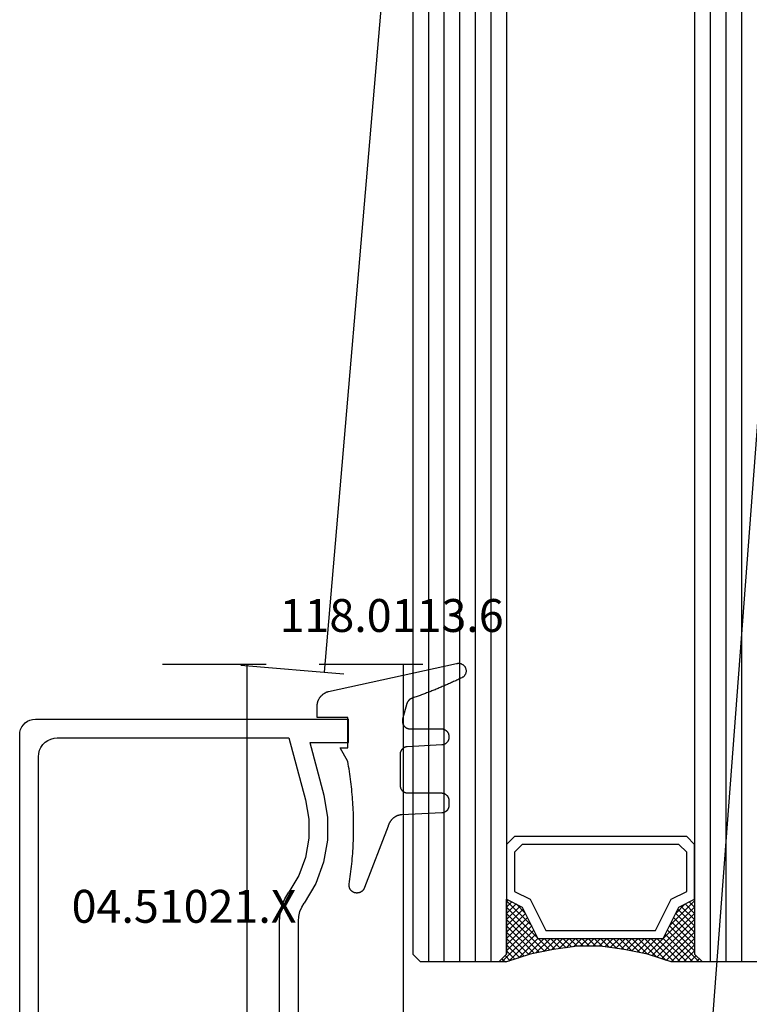
# Model space of a CAD drawing. Units: millimetres. Extents: x 0 to 2975, y -3251 to -50.
# Drawn here: x 2493 to 2540, y -2482 to -2419 of the extents above; entities that cross this region are included whole.
import ezdxf
from ezdxf.enums import TextEntityAlignment as Align

# ---------------------------------------------------------------- set-up
doc = ezdxf.new("R2010")
doc.units = ezdxf.units.MM
doc.header["$PDMODE"] = 3
doc.header["$PDSIZE"] = -0.5
for name, color, linetype in [('CrossSectionsDim', 3, 'Continuous'), ('CrossSectionsGlass', 4, 'Continuous'), ('CrossSectionsGums', 1, 'Continuous'), ('CrossSectionsProfils', 7, 'Continuous'), ('CrossSectionsTexts', 3, 'Continuous')]:
    doc.layers.add(name, color=color, linetype=linetype)
doc.styles.add('CrossSection', font='simplex.shx', dxfattribs={"height": 3})
doc.styles.get("Standard").update_dxf_attribs({"font": 'complex.shx', "height": 60})
doc.dimstyles.new('CrossSection', dxfattribs={"dimtxt": 3, "dimasz": 3, "dimexe": 1.25, "dimexo": 0.625, "dimtad": 1, "dimdec": 1, "dimtxsty": 'CrossSection', "dimblk": 'NONE', "dimcen": 2.5, "dimclrd": 256, "dimclre": 256, "dimadec": 0, "dimazin": 2, "dimtfac": 1, "dimtdec": 4, "dimtofl": 0, "dimtmove": 0, "dimatfit": 3, "dimfxl": 1, "dimtolj": 1, "dimtzin": 0, "dimarcsym": 0})

# ---------------------------------------------------------------- blocks, each defined once
blk = doc.blocks.new('42_mm', base_point=(1818.49, 0))
at = {"layer": 'CrossSectionsGlass'}
for p, q in [((0, -18.5), (0, -23.5)), ((1839.49, -21), (0, -21)), ((1839.49, -22), (0, -22)), ((1839.49, -23), (0, -23)), ((0.5, -24), (0, -23.5)), ((0, -23.7), (2.033, -25.733)), ((0, -23.9), (0.2, -23.7)), ((0, -24.3), (0.4, -23.9)), ((0, -24.7), (0.7, -24)), ((0, -25.1), (1.1, -24)), ((0, -25.5), (1.5, -24)), ((0, -24.1), (1.767, -25.867)), ((0, -24.5), (1.5, -26)), ((0.1, -25.8), (1.9, -24)), ((0.2, -26.1), (2.3, -24)), ((0.3, -26.4), (2.7, -24)), ((0.4, -26.7), (3.1, -24)), ((1838.99, -24), (0.5, -24)), ((0.5, -27), (3.5, -24)), ((0.7, -24), (2.3, -25.6)), ((1.1, -24), (2.567, -25.467)), ((1.5, -24), (2.833, -25.333)), ((1.9, -24), (3.1, -25.2)), ((2.3, -24), (3.367, -25.067)), ((2.3, -25.6), (3.9, -24)), ((2.7, -24), (3.567, -24.867)), ((3.1, -24), (3.7, -24.6)), ((3.5, -24), (3.833, -24.333)), ((0, -24.9), (1.5, -26.4)), ((3.1, -25.2), (3.7, -24.6)), ((0, -25.3), (1.5, -26.8)), ((0.1, -25.8), (1.5, -27.2)), ((0.3, -26.4), (1.5, -27.6)), ((0.567, -27.333), (1.5, -26.4)), ((0.5, -27), (1.5, -28)), ((0.633, -27.667), (1.5, -26.8)), ((0.6, -27.5), (1.5, -28.4)), ((0.7, -28), (1.5, -27.2)), ((0.767, -28.333), (1.5, -27.6)), ((0.7, -28), (1.5, -28.8)), ((0.824, -28.676), (1.5, -28)), ((0.8, -28.5), (1.5, -29.2)), ((0.871, -29.029), (1.5, -28.4)), ((0.918, -29.382), (1.5, -28.8)), ((0.862, -28.962), (1.5, -29.6)), ((0.923, -29.423), (1.5, -30)), ((0.965, -29.735), (1.5, -29.2)), ((0.985, -29.885), (1.5, -30.4)), ((1, -30.1), (1.5, -29.6)), ((1, -30.5), (1.5, -30)), ((1, -30.3), (1.5, -30.8)), ((1, -30.9), (1.5, -30.4)), ((1, -30.7), (1.5, -31.2)), ((1, -31.3), (1.5, -30.8)), ((0.969, -31.731), (1.5, -31.2)), ((1, -31.1), (1.5, -31.6)), ((0.846, -32.654), (1.5, -32)), ((0.908, -32.192), (1.5, -31.6)), ((0.953, -31.853), (1.5, -32.4)), ((1, -31.5), (1.5, -32)), ((0.775, -33.125), (1.5, -32.4)), ((0.859, -32.559), (1.5, -33.2)), ((0.906, -32.206), (1.5, -32.8)), ((0.575, -34.125), (1.5, -33.2)), ((0.675, -33.625), (1.5, -32.8)), ((0.75, -33.25), (3.5, -36)), ((0.812, -32.912), (1.5, -33.6)), ((0.45, -34.65), (1.5, -33.6)), ((0.617, -33.917), (2.7, -36)), ((0.683, -33.583), (3.1, -36)), ((0, -36.3), (2.033, -34.267)), ((0.05, -35.85), (1.767, -34.133)), ((0.25, -35.25), (1.5, -34)), ((0.475, -34.575), (1.9, -36)), ((0.55, -34.25), (2.3, -36)), ((0.7, -36), (2.3, -34.4)), ((1.1, -36), (2.567, -34.533)), ((2.3, -34.4), (3.9, -36)), ((0.275, -35.175), (1.1, -36)), ((0.375, -34.875), (1.5, -36)), ((1.5, -36), (2.833, -34.667)), ((1.9, -36), (3.1, -34.8)), ((2.3, -36), (3.367, -34.933)), ((2.7, -36), (3.567, -35.133)), ((3.1, -34.8), (3.7, -35.4)), ((0.075, -35.775), (0.4, -36.1)), ((0.175, -35.475), (0.7, -36)), ((3.1, -36), (3.7, -35.4)), ((3.5, -36), (3.833, -35.667)), ((-0.025, -36.075), (0.2, -36.3)), ((0.5, -36), (0, -36.5)), ((1838.99, -36), (0.5, -36)), ((3.9, -36), (3.967, -35.933)), ((0, -36.5), (0, -41.5)), ((1839.49, -37), (0, -37)), ((1839.49, -38), (0, -38)), ((1839.49, -39), (0, -39)), ((1839.49, -40), (0, -40)), ((1839.49, -41), (0, -41)), ((0.5, -42), (0, -41.5)), ((1838.99, -42), (0.5, -42))]:
    blk.add_line(p, q, dxfattribs=at)
at = {"layer": 'CrossSectionsGlass', "flags": 128}
for points in [[(4, -36), (3.5, -35), (1.5, -34), (1.5, -26), (3.5, -25), (4, -24), (0.5, -24), (0, -23.5), (0, -25.5), (0.5, -27), (0.8, -28.5), (1, -30), (1, -31.5), (0.8, -33), (0.5, -34.5), (0, -36), (0, -36.5), (0.5, -36), (4, -36)], [(7.5, -24), (8, -24.5), (8, -35.5), (7.5, -36), (4, -36), (3.5, -35), (1.5, -34), (1.5, -26), (3.5, -25), (4, -24), (7.5, -24)], [(7, -24.5), (7.5, -25), (7.5, -35), (7, -35.5), (4.5, -35.5), (4, -34.5), (2, -33.5), (2, -26.5), (4, -25.5), (4.5, -24.5), (7, -24.5)]]:
    blk.add_lwpolyline(points, dxfattribs=at)
blk = doc.blocks.new('04_51021_X_TEXT_2', base_point=(-59.5, -2486.89))
at = {"layer": 'CrossSectionsTexts'}
blk.add_text('04.51021.X', height=2.1, dxfattribs=at).set_placement((-66, -2476.39), align=Align.CENTER)
blk = doc.blocks.new('04_51021_X', base_point=(2739.806, 1154.165))
at = {"layer": 'CrossSectionsProfils'}
for p, q in [((2717.306, 1171.165), (2717.132, 1171.15)), ((2737.806, 1171.165), (2717.306, 1171.165)), ((2737.892, 1171.157), (2737.806, 1171.165)), ((2716.44, 1170.665), (2716.366, 1170.507)), ((2716.54, 1170.808), (2716.44, 1170.665)), ((2716.663, 1170.931), (2716.54, 1170.808)), ((2716.806, 1171.031), (2716.663, 1170.931)), ((2716.964, 1171.105), (2716.806, 1171.031)), ((2717.132, 1171.15), (2716.964, 1171.105)), ((2737.977, 1171.135), (2737.892, 1171.157)), ((2738.056, 1171.098), (2737.977, 1171.135)), ((2738.127, 1171.048), (2738.056, 1171.098)), ((2738.189, 1170.986), (2738.127, 1171.048)), ((2738.239, 1170.915), (2738.189, 1170.986)), ((2738.275, 1170.836), (2738.239, 1170.915)), ((2738.298, 1170.752), (2738.275, 1170.836)), ((2738.306, 1170.665), (2738.298, 1170.752)), ((2738.306, 1170.665), (2738.306, 1167.665)), ((2716.321, 1170.339), (2716.306, 1170.165)), ((2716.306, 1170.165), (2716.306, 1150.165)), ((2716.366, 1170.507), (2716.321, 1170.339)), ((2718.497, 1169.947), (2718.295, 1169.893)), ((2718.706, 1169.965), (2718.497, 1169.947)), ((2736.606, 1169.965), (2718.706, 1169.965)), ((2736.692, 1169.957), (2736.606, 1169.965)), ((2736.777, 1169.935), (2736.692, 1169.957)), ((2736.856, 1169.898), (2736.777, 1169.935)), ((2717.666, 1169.365), (2717.578, 1169.175)), ((2717.786, 1169.536), (2717.666, 1169.365)), ((2717.934, 1169.684), (2717.786, 1169.536)), ((2718.106, 1169.804), (2717.934, 1169.684)), ((2718.295, 1169.893), (2718.106, 1169.804)), ((2736.927, 1169.848), (2736.856, 1169.898)), ((2736.989, 1169.786), (2736.927, 1169.848)), ((2737.039, 1169.715), (2736.989, 1169.786)), ((2737.075, 1169.636), (2737.039, 1169.715)), ((2737.098, 1169.552), (2737.075, 1169.636)), ((2737.106, 1169.465), (2737.098, 1169.552)), ((2737.106, 1169.465), (2737.106, 1166.965)), ((2717.524, 1168.973), (2717.506, 1168.765)), ((2717.506, 1168.765), (2717.506, 1153.965)), ((2717.578, 1169.175), (2717.524, 1168.973)), ((2739.806, 1167.665), (2740.247, 1168.106)), ((2740.274, 1168.129), (2740.247, 1168.106)), ((2740.304, 1168.146), (2740.274, 1168.129)), ((2740.337, 1168.158), (2740.304, 1168.146)), ((2740.371, 1168.164), (2740.337, 1168.158)), ((2740.406, 1168.164), (2740.371, 1168.164)), ((2740.44, 1168.158), (2740.406, 1168.164)), ((2740.473, 1168.146), (2740.44, 1168.158)), ((2740.503, 1168.129), (2740.473, 1168.146)), ((2740.53, 1168.106), (2740.503, 1168.129)), ((2740.53, 1168.106), (2741.83, 1166.806)), ((2739.806, 1167.665), (2738.306, 1167.665)), ((2737.106, 1166.965), (2737.113, 1166.878)), ((2737.113, 1166.878), (2737.136, 1166.794)), ((2737.136, 1166.794), (2737.173, 1166.715)), ((2741.852, 1166.781), (2741.83, 1166.806)), ((2741.869, 1166.752), (2741.852, 1166.781)), ((2737.173, 1166.715), (2737.223, 1166.644)), ((2737.223, 1166.644), (2737.284, 1166.582)), ((2737.284, 1166.582), (2737.356, 1166.532)), ((2737.356, 1166.532), (2737.435, 1166.495)), ((2737.435, 1166.495), (2737.519, 1166.473)), ((2737.519, 1166.473), (2737.606, 1166.465)), ((2737.606, 1166.465), (2741.688, 1166.465)), ((2741.688, 1166.465), (2741.722, 1166.468)), ((2741.722, 1166.468), (2741.754, 1166.476)), ((2741.754, 1166.476), (2741.785, 1166.49)), ((2741.785, 1166.49), (2741.813, 1166.509)), ((2741.813, 1166.509), (2741.838, 1166.532)), ((2741.838, 1166.532), (2741.858, 1166.559)), ((2741.858, 1166.559), (2741.873, 1166.588)), ((2741.881, 1166.72), (2741.869, 1166.752)), ((2741.873, 1166.588), (2741.883, 1166.62)), ((2741.887, 1166.687), (2741.881, 1166.72)), ((2741.883, 1166.62), (2741.888, 1166.654)), ((2741.888, 1166.654), (2741.887, 1166.687)), ((2727.772, 1154.225), (2727.348, 1153.969)), ((2728.231, 1154.412), (2727.772, 1154.225)), ((2728.713, 1154.527), (2728.231, 1154.412)), ((2729.208, 1154.565), (2728.713, 1154.527)), ((2741.806, 1154.565), (2729.208, 1154.565)), ((2741.892, 1154.557), (2741.806, 1154.565)), ((2741.977, 1154.535), (2741.892, 1154.557)), ((2742.056, 1154.498), (2741.977, 1154.535)), ((2742.127, 1154.448), (2742.056, 1154.498)), ((2742.189, 1154.386), (2742.127, 1154.448)), ((2742.239, 1154.315), (2742.189, 1154.386)), ((2742.275, 1154.236), (2742.239, 1154.315)), ((2742.298, 1154.152), (2742.275, 1154.236)), ((2717.506, 1153.965), (2721.467, 1152.903)), ((2726.285, 1153.343), (2727.348, 1153.969)), ((2742.306, 1154.065), (2742.298, 1154.152)), ((2742.306, 1154.065), (2742.306, 1153.377)), ((2725.129, 1152.914), (2726.285, 1153.343)), ((2726.8, 1152.259), (2728.045, 1152.992)), ((2728.31, 1153.152), (2728.045, 1152.992)), ((2728.597, 1153.27), (2728.31, 1153.152)), ((2728.899, 1153.341), (2728.597, 1153.27)), ((2729.208, 1153.365), (2728.899, 1153.341)), ((2739.606, 1153.365), (2729.208, 1153.365)), ((2739.64, 1153.362), (2739.606, 1153.365)), ((2739.674, 1153.353), (2739.64, 1153.362)), ((2739.706, 1153.338), (2739.674, 1153.353)), ((2739.734, 1153.318), (2739.706, 1153.338)), ((2739.759, 1153.293), (2739.734, 1153.318)), ((2739.779, 1153.265), (2739.759, 1153.293)), ((2739.794, 1153.233), (2739.779, 1153.265)), ((2739.803, 1153.2), (2739.794, 1153.233)), ((2739.806, 1153.165), (2739.803, 1153.2)), ((2739.806, 1153.165), (2739.806, 1152.165)), ((2740.256, 1151.905), (2742.056, 1152.944)), ((2742.056, 1152.944), (2742.127, 1152.994)), ((2742.127, 1152.994), (2742.189, 1153.056)), ((2742.189, 1153.056), (2742.239, 1153.127)), ((2742.239, 1153.127), (2742.275, 1153.206)), ((2742.275, 1153.206), (2742.298, 1153.291)), ((2742.298, 1153.291), (2742.306, 1153.377)), ((2717.806, 1152.642), (2721.157, 1151.744)), ((2717.806, 1152.642), (2717.806, 1150.165)), ((2721.467, 1152.903), (2722.682, 1152.69)), ((2722.682, 1152.69), (2723.915, 1152.694)), ((2723.915, 1152.694), (2725.129, 1152.914)), ((2721.157, 1151.744), (2722.58, 1151.495)), ((2724.024, 1151.499), (2725.446, 1151.756)), ((2725.446, 1151.756), (2726.8, 1152.259)), ((2739.806, 1152.165), (2739.81, 1152.113)), ((2739.81, 1152.113), (2739.824, 1152.062)), ((2739.824, 1152.062), (2739.846, 1152.015)), ((2739.846, 1152.015), (2739.876, 1151.972)), ((2739.876, 1151.972), (2739.913, 1151.935)), ((2739.913, 1151.935), (2739.956, 1151.905)), ((2739.956, 1151.905), (2740.003, 1151.883)), ((2740.003, 1151.883), (2740.053, 1151.869)), ((2740.053, 1151.869), (2740.106, 1151.865)), ((2740.106, 1151.865), (2740.158, 1151.869)), ((2740.158, 1151.869), (2740.208, 1151.883)), ((2740.208, 1151.883), (2740.256, 1151.905)), ((2722.58, 1151.495), (2724.024, 1151.499)), ((2717.806, 1150.165), (2716.306, 1150.165))]:
    blk.add_line(p, q, dxfattribs=at)
blk = doc.blocks.new('118_0113_6_TEXT_2', base_point=(-55.5, -2463.39))
at = {"layer": 'CrossSectionsTexts'}
blk.add_text('118.0113.6', height=2.1, dxfattribs=at).set_placement((-52.744, -2457.822), align=Align.CENTER)
blk = doc.blocks.new('118_0113_6', base_point=(1461.999, 1136.215))
at = {"layer": 'CrossSectionsGums', "color": 252, "true_color": 0x848484, "flags": 128}
blk.add_lwpolyline([(1461.38, 1132.285), (1461.38, 1130.288), (1461.38, 1130.272), (1461.379, 1130.256), (1461.378, 1130.24), (1461.376, 1130.224), (1461.374, 1130.208), (1461.371, 1130.192), (1461.367, 1130.177), (1461.364, 1130.161), (1461.359, 1130.146), (1461.354, 1130.131), (1461.349, 1130.116), (1461.343, 1130.101), (1461.337, 1130.086), (1461.33, 1130.072), (1461.323, 1130.058), (1461.315, 1130.044), (1461.307, 1130.03), (1461.298, 1130.017), (1461.289, 1130.004), (1461.279, 1129.991), (1461.269, 1129.978), (1461.259, 1129.966), (1461.248, 1129.954), (1461.237, 1129.943), (1461.226, 1129.932), (1461.214, 1129.921), (1461.202, 1129.911), (1461.189, 1129.901), (1461.177, 1129.891), (1461.163, 1129.882), (1461.15, 1129.874), (1461.136, 1129.865), (1461.122, 1129.858), (1461.108, 1129.85), (1461.094, 1129.844), (1461.079, 1129.837), (1461.064, 1129.831), (1461.049, 1129.826), (1461.034, 1129.821), (1461.019, 1129.817), (1461.003, 1129.813), (1460.988, 1129.809), (1460.972, 1129.807), (1460.956, 1129.804), (1460.94, 1129.802), (1460.925, 1129.801), (1460.909, 1129.8), (1460.893, 1129.8), (1460.893, 1129.8), (1460.836, 1129.8), (1460.821, 1129.8), (1460.805, 1129.801), (1460.79, 1129.802), (1460.775, 1129.804), (1460.76, 1129.806), (1460.744, 1129.809), (1460.729, 1129.812), (1460.714, 1129.816), (1460.699, 1129.82), (1460.685, 1129.824), (1460.67, 1129.829), (1460.656, 1129.835), (1460.641, 1129.841), (1460.627, 1129.847), (1460.614, 1129.854), (1460.6, 1129.861), (1460.587, 1129.869), (1460.573, 1129.877), (1460.561, 1129.886), (1460.548, 1129.894), (1460.536, 1129.904), (1460.524, 1129.913), (1460.512, 1129.924), (1460.501, 1129.934), (1460.49, 1129.945), (1460.479, 1129.956), (1460.469, 1129.967), (1460.459, 1129.979), (1460.449, 1129.991), (1460.44, 1130.004), (1460.431, 1130.016), (1460.423, 1130.029), (1460.415, 1130.042), (1460.407, 1130.056), (1460.4, 1130.07), (1460.394, 1130.083), (1460.387, 1130.098), (1460.382, 1130.112), (1460.376, 1130.126), (1460.371, 1130.141), (1460.367, 1130.156), (1460.363, 1130.171), (1460.36, 1130.186), (1460.357, 1130.201), (1460.354, 1130.216), (1460.352, 1130.231), (1460.351, 1130.247), (1460.349, 1130.262), (1460.349, 1130.262), (1460.234, 1132.458), (1460.233, 1132.473), (1460.232, 1132.489), (1460.23, 1132.504), (1460.227, 1132.519), (1460.224, 1132.534), (1460.221, 1132.549), (1460.217, 1132.564), (1460.212, 1132.579), (1460.208, 1132.594), (1460.202, 1132.608), (1460.196, 1132.623), (1460.19, 1132.637), (1460.184, 1132.651), (1460.176, 1132.664), (1460.169, 1132.678), (1460.161, 1132.691), (1460.153, 1132.704), (1460.144, 1132.717), (1460.135, 1132.729), (1460.125, 1132.741), (1460.115, 1132.753), (1460.105, 1132.764), (1460.094, 1132.775), (1460.083, 1132.786), (1460.072, 1132.797), (1460.06, 1132.807), (1460.048, 1132.816), (1460.036, 1132.826), (1460.023, 1132.835), (1460.01, 1132.843), (1459.997, 1132.851), (1459.984, 1132.859), (1459.97, 1132.866), (1459.956, 1132.873), (1459.942, 1132.879), (1459.928, 1132.885), (1459.914, 1132.891), (1459.899, 1132.896), (1459.884, 1132.9), (1459.87, 1132.905), (1459.855, 1132.908), (1459.84, 1132.911), (1459.824, 1132.914), (1459.809, 1132.916), (1459.794, 1132.918), (1459.778, 1132.919), (1459.763, 1132.92), (1459.748, 1132.92), (1459.748, 1132.92), (1457.773, 1132.92), (1457.757, 1132.92), (1457.741, 1132.919), (1457.725, 1132.918), (1457.709, 1132.916), (1457.693, 1132.914), (1457.678, 1132.911), (1457.662, 1132.907), (1457.646, 1132.903), (1457.631, 1132.899), (1457.616, 1132.894), (1457.601, 1132.889), (1457.586, 1132.883), (1457.571, 1132.877), (1457.557, 1132.87), (1457.543, 1132.863), (1457.529, 1132.855), (1457.515, 1132.847), (1457.502, 1132.838), (1457.489, 1132.829), (1457.476, 1132.819), (1457.463, 1132.809), (1457.451, 1132.799), (1457.439, 1132.788), (1457.428, 1132.777), (1457.417, 1132.766), (1457.406, 1132.754), (1457.396, 1132.742), (1457.386, 1132.729), (1457.376, 1132.717), (1457.367, 1132.703), (1457.359, 1132.69), (1457.35, 1132.676), (1457.343, 1132.662), (1457.335, 1132.648), (1457.329, 1132.634), (1457.322, 1132.619), (1457.316, 1132.604), (1457.311, 1132.589), (1457.306, 1132.574), (1457.302, 1132.559), (1457.298, 1132.543), (1457.295, 1132.528), (1457.292, 1132.512), (1457.289, 1132.496), (1457.288, 1132.48), (1457.286, 1132.464), (1457.285, 1132.449), (1457.285, 1132.433), (1457.285, 1132.433), (1457.285, 1130.288), (1457.285, 1130.272), (1457.284, 1130.256), (1457.283, 1130.24), (1457.281, 1130.224), (1457.279, 1130.208), (1457.276, 1130.192), (1457.272, 1130.177), (1457.269, 1130.161), (1457.264, 1130.146), (1457.259, 1130.131), (1457.254, 1130.116), (1457.248, 1130.101), (1457.242, 1130.086), (1457.235, 1130.072), (1457.228, 1130.058), (1457.22, 1130.044), (1457.212, 1130.03), (1457.203, 1130.017), (1457.194, 1130.004), (1457.184, 1129.991), (1457.174, 1129.978), (1457.164, 1129.966), (1457.153, 1129.954), (1457.142, 1129.943), (1457.131, 1129.932), (1457.119, 1129.921), (1457.107, 1129.911), (1457.094, 1129.901), (1457.082, 1129.891), (1457.068, 1129.882), (1457.055, 1129.874), (1457.041, 1129.865), (1457.027, 1129.858), (1457.013, 1129.85), (1456.999, 1129.844), (1456.984, 1129.837), (1456.969, 1129.831), (1456.954, 1129.826), (1456.939, 1129.821), (1456.924, 1129.817), (1456.908, 1129.813), (1456.893, 1129.809), (1456.877, 1129.807), (1456.861, 1129.804), (1456.845, 1129.802), (1456.83, 1129.801), (1456.814, 1129.8), (1456.798, 1129.8), (1456.798, 1129.8), (1456.495, 1129.8), (1456.48, 1129.8), (1456.465, 1129.801), (1456.45, 1129.802), (1456.435, 1129.804), (1456.42, 1129.806), (1456.404, 1129.809), (1456.39, 1129.812), (1456.375, 1129.815), (1456.36, 1129.819), (1456.345, 1129.824), (1456.331, 1129.829), (1456.317, 1129.834), (1456.303, 1129.84), (1456.289, 1129.846), (1456.275, 1129.853), (1456.262, 1129.86), (1456.248, 1129.867), (1456.235, 1129.875), (1456.223, 1129.884), (1456.21, 1129.892), (1456.198, 1129.901), (1456.186, 1129.911), (1456.174, 1129.921), (1456.163, 1129.931), (1456.152, 1129.942), (1456.141, 1129.953), (1456.131, 1129.964), (1456.121, 1129.975), (1456.111, 1129.987), (1456.102, 1129.999), (1456.093, 1130.012), (1456.085, 1130.024), (1456.077, 1130.037), (1456.069, 1130.051), (1456.062, 1130.064), (1456.055, 1130.078), (1456.049, 1130.092), (1456.043, 1130.106), (1456.038, 1130.12), (1456.033, 1130.134), (1456.028, 1130.149), (1456.024, 1130.163), (1456.02, 1130.178), (1456.017, 1130.193), (1456.014, 1130.208), (1456.012, 1130.223), (1456.01, 1130.238), (1456.009, 1130.254), (1456.009, 1130.254), (1455.896, 1132.805), (1455.894, 1132.831), (1455.891, 1132.856), (1455.888, 1132.88), (1455.884, 1132.905), (1455.879, 1132.93), (1455.874, 1132.955), (1455.868, 1132.979), (1455.861, 1133.003), (1455.854, 1133.028), (1455.846, 1133.051), (1455.838, 1133.075), (1455.829, 1133.099), (1455.819, 1133.122), (1455.809, 1133.145), (1455.798, 1133.168), (1455.787, 1133.19), (1455.775, 1133.212), (1455.762, 1133.234), (1455.749, 1133.256), (1455.735, 1133.277), (1455.721, 1133.298), (1455.706, 1133.318), (1455.691, 1133.338), (1455.675, 1133.358), (1455.659, 1133.377), (1455.642, 1133.396), (1455.625, 1133.414), (1455.607, 1133.432), (1455.589, 1133.449), (1455.571, 1133.466), (1455.552, 1133.483), (1455.532, 1133.499), (1455.512, 1133.514), (1455.492, 1133.529), (1455.472, 1133.544), (1455.451, 1133.557), (1455.429, 1133.571), (1455.408, 1133.584), (1455.386, 1133.596), (1455.363, 1133.607), (1455.341, 1133.618), (1455.318, 1133.629), (1455.295, 1133.639), (1455.271, 1133.648), (1455.248, 1133.657), (1455.224, 1133.665), (1455.2, 1133.672), (1455.175, 1133.679), (1455.175, 1133.679), (1451.26, 1135.193), (1451.247, 1135.197), (1451.235, 1135.201), (1451.222, 1135.205), (1451.21, 1135.21), (1451.197, 1135.215), (1451.185, 1135.22), (1451.173, 1135.226), (1451.161, 1135.232), (1451.15, 1135.238), (1451.138, 1135.245), (1451.127, 1135.252), (1451.116, 1135.259), (1451.105, 1135.266), (1451.094, 1135.274), (1451.083, 1135.282), (1451.073, 1135.291), (1451.063, 1135.299), (1451.053, 1135.308), (1451.044, 1135.318), (1451.034, 1135.327), (1451.025, 1135.337), (1451.016, 1135.347), (1451.008, 1135.357), (1451, 1135.367), (1450.992, 1135.378), (1450.984, 1135.389), (1450.977, 1135.4), (1450.97, 1135.411), (1450.963, 1135.423), (1450.956, 1135.434), (1450.95, 1135.446), (1450.945, 1135.458), (1450.939, 1135.47), (1450.934, 1135.483), (1450.929, 1135.495), (1450.925, 1135.507), (1450.921, 1135.52), (1450.917, 1135.533), (1450.914, 1135.546), (1450.91, 1135.559), (1450.908, 1135.572), (1450.905, 1135.585), (1450.903, 1135.598), (1450.902, 1135.611), (1450.901, 1135.624), (1450.9, 1135.638), (1450.899, 1135.651), (1450.899, 1135.664), (1450.899, 1135.664), (1450.899, 1135.688), (1450.899, 1135.705), (1450.9, 1135.723), (1450.902, 1135.74), (1450.904, 1135.758), (1450.907, 1135.775), (1450.91, 1135.792), (1450.914, 1135.809), (1450.919, 1135.826), (1450.924, 1135.843), (1450.93, 1135.86), (1450.937, 1135.876), (1450.944, 1135.892), (1450.951, 1135.908), (1450.959, 1135.923), (1450.968, 1135.938), (1450.977, 1135.953), (1450.987, 1135.968), (1450.998, 1135.982), (1451.008, 1135.996), (1451.02, 1136.009), (1451.031, 1136.022), (1451.044, 1136.035), (1451.056, 1136.047), (1451.07, 1136.058), (1451.083, 1136.07), (1451.097, 1136.08), (1451.111, 1136.09), (1451.126, 1136.1), (1451.141, 1136.109), (1451.156, 1136.118), (1451.172, 1136.126), (1451.188, 1136.133), (1451.204, 1136.14), (1451.22, 1136.146), (1451.237, 1136.152), (1451.254, 1136.157), (1451.271, 1136.161), (1451.288, 1136.165), (1451.305, 1136.169), (1451.322, 1136.171), (1451.34, 1136.173), (1451.357, 1136.175), (1451.375, 1136.175), (1451.392, 1136.175), (1451.41, 1136.175), (1451.427, 1136.174), (1451.445, 1136.172), (1451.462, 1136.17), (1451.462, 1136.17), (1451.624, 1136.145), (1451.787, 1136.121), (1451.949, 1136.098), (1452.112, 1136.077), (1452.275, 1136.056), (1452.438, 1136.037), (1452.601, 1136.019), (1452.765, 1136.002), (1452.928, 1135.986), (1453.092, 1135.972), (1453.255, 1135.958), (1453.419, 1135.946), (1453.583, 1135.935), (1453.747, 1135.925), (1453.91, 1135.916), (1454.074, 1135.908), (1454.238, 1135.901), (1454.403, 1135.896), (1454.567, 1135.891), (1454.731, 1135.888), (1454.895, 1135.886), (1455.059, 1135.885), (1455.223, 1135.885), (1455.388, 1135.887), (1455.552, 1135.889), (1455.716, 1135.893), (1455.88, 1135.898), (1456.044, 1135.904), (1456.208, 1135.911), (1456.372, 1135.919), (1456.536, 1135.929), (1456.7, 1135.939), (1456.863, 1135.951), (1457.027, 1135.964), (1457.191, 1135.978), (1457.354, 1135.993), (1457.518, 1136.009), (1457.681, 1136.027), (1457.844, 1136.045), (1458.007, 1136.065), (1458.17, 1136.086), (1458.332, 1136.108), (1458.495, 1136.131), (1458.657, 1136.155), (1458.82, 1136.181), (1458.982, 1136.207), (1459.143, 1136.235), (1459.305, 1136.264), (1459.305, 1136.264), (1460.161, 1136.753), (1460.161, 1136.265), (1462.111, 1136.265), (1462.111, 1138.215), (1462.822, 1138.215), (1462.849, 1138.215), (1462.876, 1138.214), (1462.902, 1138.212), (1462.929, 1138.209), (1462.955, 1138.206), (1462.982, 1138.202), (1463.008, 1138.197), (1463.034, 1138.192), (1463.06, 1138.186), (1463.086, 1138.179), (1463.111, 1138.171), (1463.137, 1138.163), (1463.162, 1138.154), (1463.187, 1138.144), (1463.211, 1138.134), (1463.236, 1138.123), (1463.26, 1138.112), (1463.283, 1138.099), (1463.307, 1138.086), (1463.33, 1138.073), (1463.352, 1138.059), (1463.375, 1138.044), (1463.396, 1138.028), (1463.418, 1138.012), (1463.439, 1137.996), (1463.459, 1137.979), (1463.479, 1137.961), (1463.498, 1137.943), (1463.517, 1137.924), (1463.536, 1137.905), (1463.554, 1137.885), (1463.571, 1137.865), (1463.588, 1137.844), (1463.604, 1137.823), (1463.62, 1137.801), (1463.635, 1137.779), (1463.649, 1137.757), (1463.663, 1137.734), (1463.676, 1137.711), (1463.689, 1137.687), (1463.701, 1137.663), (1463.712, 1137.639), (1463.723, 1137.615), (1463.733, 1137.59), (1463.742, 1137.565), (1463.75, 1137.54), (1463.758, 1137.514), (1463.765, 1137.488), (1463.765, 1137.488), (1465.551, 1129.315), (1465.558, 1129.286), (1465.562, 1129.257), (1465.566, 1129.227), (1465.567, 1129.197), (1465.566, 1129.167), (1465.564, 1129.137), (1465.56, 1129.108), (1465.554, 1129.078), (1465.546, 1129.049), (1465.536, 1129.021), (1465.525, 1128.993), (1465.512, 1128.966), (1465.497, 1128.94), (1465.481, 1128.915), (1465.464, 1128.891), (1465.445, 1128.868), (1465.424, 1128.846), (1465.402, 1128.826), (1465.379, 1128.807), (1465.355, 1128.789), (1465.33, 1128.773), (1465.304, 1128.758), (1465.277, 1128.745), (1465.249, 1128.734), (1465.221, 1128.724), (1465.192, 1128.717), (1465.163, 1128.711), (1465.133, 1128.707), (1465.103, 1128.704), (1465.073, 1128.704), (1465.043, 1128.705), (1465.014, 1128.708), (1464.984, 1128.713), (1464.955, 1128.72), (1464.926, 1128.728), (1464.898, 1128.738), (1464.871, 1128.75), (1464.844, 1128.764), (1464.818, 1128.779), (1464.794, 1128.796), (1464.77, 1128.814), (1464.747, 1128.834), (1464.726, 1128.855), (1464.706, 1128.877), (1464.688, 1128.901), (1464.671, 1128.925), (1464.655, 1128.951), (1464.641, 1128.977), (1464.641, 1128.977), (1464.61, 1129.042), (1464.578, 1129.107), (1464.547, 1129.172), (1464.516, 1129.237), (1464.486, 1129.302), (1464.455, 1129.367), (1464.425, 1129.433), (1464.394, 1129.498), (1464.364, 1129.563), (1464.334, 1129.629), (1464.304, 1129.695), (1464.275, 1129.76), (1464.245, 1129.826), (1464.216, 1129.892), (1464.187, 1129.958), (1464.158, 1130.024), (1464.13, 1130.09), (1464.101, 1130.156), (1464.073, 1130.222), (1464.045, 1130.288), (1464.017, 1130.355), (1463.989, 1130.421), (1463.961, 1130.488), (1463.934, 1130.554), (1463.906, 1130.621), (1463.879, 1130.688), (1463.852, 1130.754), (1463.825, 1130.821), (1463.799, 1130.888), (1463.772, 1130.955), (1463.746, 1131.022), (1463.72, 1131.089), (1463.694, 1131.157), (1463.669, 1131.224), (1463.643, 1131.291), (1463.618, 1131.359), (1463.592, 1131.426), (1463.567, 1131.494), (1463.543, 1131.561), (1463.518, 1131.629), (1463.494, 1131.697), (1463.469, 1131.764), (1463.445, 1131.832), (1463.421, 1131.9), (1463.398, 1131.968), (1463.374, 1132.036), (1463.351, 1132.104), (1463.327, 1132.173), (1463.327, 1132.173), (1463.324, 1132.182), (1463.32, 1132.191), (1463.316, 1132.2), (1463.312, 1132.209), (1463.308, 1132.218), (1463.303, 1132.227), (1463.298, 1132.236), (1463.294, 1132.245), (1463.289, 1132.253), (1463.283, 1132.262), (1463.278, 1132.27), (1463.273, 1132.278), (1463.267, 1132.287), (1463.261, 1132.295), (1463.255, 1132.303), (1463.249, 1132.311), (1463.243, 1132.318), (1463.237, 1132.326), (1463.23, 1132.333), (1463.224, 1132.341), (1463.217, 1132.348), (1463.21, 1132.355), (1463.203, 1132.362), (1463.196, 1132.369), (1463.188, 1132.376), (1463.181, 1132.382), (1463.173, 1132.389), (1463.166, 1132.395), (1463.158, 1132.401), (1463.15, 1132.407), (1463.142, 1132.413), (1463.134, 1132.419), (1463.126, 1132.425), (1463.117, 1132.43), (1463.109, 1132.435), (1463.1, 1132.44), (1463.092, 1132.445), (1463.083, 1132.45), (1463.074, 1132.455), (1463.065, 1132.459), (1463.056, 1132.463), (1463.047, 1132.467), (1463.038, 1132.471), (1463.029, 1132.475), (1463.02, 1132.479), (1463.01, 1132.482), (1463.001, 1132.485), (1462.991, 1132.488), (1462.991, 1132.488), (1461.994, 1132.756), (1461.976, 1132.76), (1461.958, 1132.764), (1461.939, 1132.767), (1461.921, 1132.769), (1461.902, 1132.771), (1461.884, 1132.772), (1461.865, 1132.772), (1461.846, 1132.772), (1461.828, 1132.771), (1461.809, 1132.769), (1461.791, 1132.766), (1461.773, 1132.763), (1461.754, 1132.759), (1461.736, 1132.754), (1461.719, 1132.749), (1461.701, 1132.743), (1461.684, 1132.736), (1461.666, 1132.729), (1461.65, 1132.721), (1461.633, 1132.712), (1461.617, 1132.703), (1461.601, 1132.693), (1461.586, 1132.683), (1461.571, 1132.672), (1461.556, 1132.66), (1461.542, 1132.648), (1461.529, 1132.635), (1461.516, 1132.622), (1461.503, 1132.608), (1461.491, 1132.594), (1461.479, 1132.579), (1461.468, 1132.564), (1461.458, 1132.549), (1461.448, 1132.533), (1461.439, 1132.517), (1461.43, 1132.5), (1461.423, 1132.484), (1461.415, 1132.466), (1461.409, 1132.449), (1461.403, 1132.431), (1461.397, 1132.413), (1461.393, 1132.395), (1461.389, 1132.377), (1461.386, 1132.359), (1461.383, 1132.34), (1461.382, 1132.322), (1461.381, 1132.303), (1461.38, 1132.285), (1461.38, 1132.285)], dxfattribs=at)
blk = doc.blocks.new('*D192')
at = {"layer": 'CrossSectionsDim', "lineweight": -2}
for p, q in [((91.623, -658.453), (98.202, -659.016)), ((96.956, -658.909), (-57.044, -2460.399)), ((-62.377, -2459.943), (-55.798, -2460.506))]:
    blk.add_line(p, q, dxfattribs=at)
at = {"layer": 'Defpoints', "color": 0}
for p in [(91, -658.4), (-63, -2459.89), (-57.044, -2460.399)]:
    blk.add_point(p, dxfattribs=at)
at = {"layer": 'CrossSectionsDim', "color": 0, "insert": (17.883, -1558.964), "char_height": 3, "attachment_point": 5, "rotation": 85.11396, "style": 'CrossSection'}
blk.add_mtext('\\A1;1801', dxfattribs=at)
blk = doc.blocks.new('_NONE')
blk = doc.blocks.new('*D193')
at = {"layer": 'CrossSectionsDim', "lineweight": -2}
for p, q in [((106.623, -566.747), (113.213, -567.243)), ((111.966, -567.149), (-42.034, -2612.439)), ((-47.377, -2612.037), (-40.787, -2612.533))]:
    blk.add_line(p, q, dxfattribs=at)
at = {"layer": 'Defpoints', "color": 0}
for p in [(106, -566.7), (-48, -2611.99), (-42.034, -2612.439)]:
    blk.add_point(p, dxfattribs=at)
at = {"layer": 'CrossSectionsDim', "color": 0, "insert": (32.881, -1589.185), "char_height": 3, "attachment_point": 5, "rotation": 85.69404, "style": 'CrossSection'}
blk.add_mtext('\\A1;2045', dxfattribs=at)
blk = doc.blocks.new('*D199')
at = {"layer": 'CrossSectionsDim', "lineweight": -2}
for p, q in [((-67.375, -2459.89), (-60.75, -2459.89)), ((-62, -2459.89), (-62, -2611.99)), ((-67.375, -2611.99), (-60.75, -2611.99))]:
    blk.add_line(p, q, dxfattribs=at)
at = {"layer": 'Defpoints', "color": 0}
for p in [(-68, -2459.89), (-68, -2611.99), (-62, -2611.99)]:
    blk.add_point(p, dxfattribs=at)
at = {"layer": 'CrossSectionsDim', "color": 0, "insert": (-64.125, -2535.94), "char_height": 3, "attachment_point": 5, "rotation": 90, "style": 'CrossSection'}
blk.add_mtext('\\A1;152', dxfattribs=at)
blk = doc.blocks.new('*D201')
at = {"layer": 'CrossSectionsDim', "lineweight": -2}
for p, q in [((-57.375, -2459.89), (-50.75, -2459.89)), ((-52, -2459.89), (-52, -2620)), ((-57.375, -2620), (-50.75, -2620))]:
    blk.add_line(p, q, dxfattribs=at)
at = {"layer": 'Defpoints', "color": 0}
for p in [(-58, -2459.89), (-58, -2620), (-52, -2620)]:
    blk.add_point(p, dxfattribs=at)
at = {"layer": 'CrossSectionsDim', "color": 0, "insert": (-54.125, -2539.945), "char_height": 3, "attachment_point": 5, "rotation": 90, "style": 'CrossSection'}
blk.add_mtext('\\A1;160', dxfattribs=at)
blk = doc.blocks.new('*D112')
at = {"layer": 'CrossSectionsDim', "lineweight": -2}
for p, q in [((2661.623, -658.453), (2668.202, -659.016)), ((2666.956, -658.909), (2512.956, -2460.399)), ((2507.623, -2459.943), (2514.202, -2460.506))]:
    blk.add_line(p, q, dxfattribs=at)
at = {"layer": 'Defpoints', "color": 0}
for p in [(2661, -658.4), (2507, -2459.89), (2512.956, -2460.399)]:
    blk.add_point(p, dxfattribs=at)
at = {"layer": 'CrossSectionsDim', "color": 0, "insert": (2587.883, -1558.964), "char_height": 3, "attachment_point": 5, "rotation": 85.11396, "style": 'CrossSection'}
blk.add_mtext('\\A1;1801', dxfattribs=at)
blk = doc.blocks.new('*D113')
at = {"layer": 'CrossSectionsDim', "lineweight": -2}
for p, q in [((2676.623, -566.747), (2683.213, -567.243)), ((2681.966, -567.149), (2527.966, -2612.439)), ((2522.623, -2612.037), (2529.213, -2612.533))]:
    blk.add_line(p, q, dxfattribs=at)
at = {"layer": 'Defpoints', "color": 0}
for p in [(2676, -566.7), (2522, -2611.99), (2527.966, -2612.439)]:
    blk.add_point(p, dxfattribs=at)
at = {"layer": 'CrossSectionsDim', "color": 0, "insert": (2602.881, -1589.185), "char_height": 3, "attachment_point": 5, "rotation": 85.69404, "style": 'CrossSection'}
blk.add_mtext('\\A1;2045', dxfattribs=at)
blk = doc.blocks.new('*D114')
at = {"layer": 'CrossSectionsDim', "lineweight": -2}
for p, q in [((2696.968, -520.438), (2542.968, -2620.438)), ((2691.623, -520.046), (2698.215, -520.529)), ((2537.623, -2620.046), (2544.215, -2620.529))]:
    blk.add_line(p, q, dxfattribs=at)
at = {"layer": 'Defpoints', "color": 0}
for p in [(2691, -520), (2537, -2620), (2542.968, -2620.438)]:
    blk.add_point(p, dxfattribs=at)
at = {"layer": 'CrossSectionsDim', "color": 0, "insert": (2617.881, -1569.845), "char_height": 3, "attachment_point": 5, "rotation": 85.80582, "style": 'CrossSection'}
blk.add_mtext('\\A1;2100', dxfattribs=at)
blk = doc.blocks.new('*D119')
at = {"layer": 'CrossSectionsDim', "lineweight": -2}
for p, q in [((2502.625, -2459.89), (2509.25, -2459.89)), ((2508, -2459.89), (2508, -2611.99)), ((2502.625, -2611.99), (2509.25, -2611.99))]:
    blk.add_line(p, q, dxfattribs=at)
at = {"layer": 'Defpoints', "color": 0}
for p in [(2502, -2459.89), (2502, -2611.99), (2508, -2611.99)]:
    blk.add_point(p, dxfattribs=at)
at = {"layer": 'CrossSectionsDim', "color": 0, "insert": (2505.875, -2535.94), "char_height": 3, "attachment_point": 5, "rotation": 90, "style": 'CrossSection'}
blk.add_mtext('\\A1;152', dxfattribs=at)
blk = doc.blocks.new('*D121')
at = {"layer": 'CrossSectionsDim', "lineweight": -2}
for p, q in [((2512.625, -2459.89), (2519.25, -2459.89)), ((2518, -2459.89), (2518, -2620)), ((2512.625, -2620), (2519.25, -2620))]:
    blk.add_line(p, q, dxfattribs=at)
at = {"layer": 'Defpoints', "color": 0}
for p in [(2512, -2459.89), (2512, -2620), (2518, -2620)]:
    blk.add_point(p, dxfattribs=at)
at = {"layer": 'CrossSectionsDim', "color": 0, "insert": (2515.875, -2539.945), "char_height": 3, "attachment_point": 5, "rotation": 90, "style": 'CrossSection'}
blk.add_mtext('\\A1;160', dxfattribs=at)
blk = doc.blocks.new('CS_3VERT1', base_point=(0, -520))
at = {"layer": 'CrossSectionsGlass', "yscale": -1, "rotation": 89.99999999999999}
blk.add_blockref('42_mm', (-9.4, -660.4), dxfattribs=at)
at = {"layer": 'CrossSectionsGums', "rotation": 90.00000000000001}
blk.add_blockref('118_0113_6', (-55.5, -2463.39), dxfattribs=at)
at = {"layer": 'CrossSectionsProfils', "yscale": -1, "rotation": 270}
blk.add_blockref('04_51021_X', (-59.5, -2486.89), dxfattribs=at)
at = {"layer": 'CrossSectionsTexts'}
for name, p in [('118_0113_6_TEXT_2', (-55.5, -2463.39)), ('04_51021_X_TEXT_2', (-59.5, -2486.89))]:
    blk.add_blockref(name, p, dxfattribs=at)
at = {"layer": 'CrossSectionsDim'}
for base, p1, p2, angle, text, picture, middle, dimtype in [((-42.034, -2612.439), (106, -566.7), (-48, -2611.99), 265.69404, '2045', '*D193', (35, -1589.345), 161), ((-57.044, -2460.399), (91, -658.4), (-63, -2459.89), 265.11396, '1801', '*D192', (20, -1559.145), 161), ((-62, -2611.99), (-68, -2459.89), (-68, -2611.99), 90, '152', '*D199', (-62, -2535.94), 160), ((-52, -2620), (-58, -2459.89), (-58, -2620), 90, '160', '*D201', (-52, -2539.945), 160)]:
    dim = blk.add_linear_dim(base=base, p1=p1, p2=p2, angle=angle, text=text, dimstyle='CrossSection', override={"dimpost": '<>'}, dxfattribs=at)
    dim.commit()
    dim.dimension.update_dxf_attribs({"geometry": picture, "text_midpoint": middle, "dimtype": dimtype})

msp = doc.modelspace()

# ---------------------------------------------------------------- block references
msp.add_blockref('CS_3VERT1', (2570, -520))
at = {"layer": 'CrossSectionsGlass', "yscale": -1, "rotation": 89.99999999999999}
msp.add_blockref('42_mm', (2560.6, -660.4), dxfattribs=at)
at = {"layer": 'CrossSectionsGums', "rotation": 90.00000000000001}
msp.add_blockref('118_0113_6', (2514.5, -2463.39), dxfattribs=at)
at = {"layer": 'CrossSectionsProfils', "yscale": -1, "rotation": 270}
msp.add_blockref('04_51021_X', (2510.5, -2486.89), dxfattribs=at)
at = {"layer": 'CrossSectionsTexts'}
for name, p in [('118_0113_6_TEXT_2', (2514.5, -2463.39)), ('04_51021_X_TEXT_2', (2510.5, -2486.89))]:
    msp.add_blockref(name, p, dxfattribs=at)

# ---------------------------------------------------------------- dimensions: what is measured, and where the dimension line sits
at = {"layer": 'CrossSectionsDim'}
for base, p1, p2, angle, text, picture, middle, dimtype in [((2542.968, -2620.438), (2691, -520), (2537, -2620), 265.80582, '2100', '*D114', (2620, -1570), 161), ((2527.966, -2612.439), (2676, -566.7), (2522, -2611.99), 265.69404, '2045', '*D113', (2605, -1589.345), 161), ((2512.956, -2460.399), (2661, -658.4), (2507, -2459.89), 265.11396, '1801', '*D112', (2590, -1559.145), 161), ((2508, -2611.99), (2502, -2459.89), (2502, -2611.99), 90, '152', '*D119', (2508, -2535.94), 160), ((2518, -2620), (2512, -2459.89), (2512, -2620), 90, '160', '*D121', (2518, -2539.945), 160)]:
    dim = msp.add_linear_dim(base=base, p1=p1, p2=p2, angle=angle, text=text, dimstyle='CrossSection', override={"dimpost": '<>'}, dxfattribs=at)
    dim.commit()
    dim.dimension.update_dxf_attribs({"geometry": picture, "text_midpoint": middle, "dimtype": dimtype})

doc.saveas('drawing.dxf')
